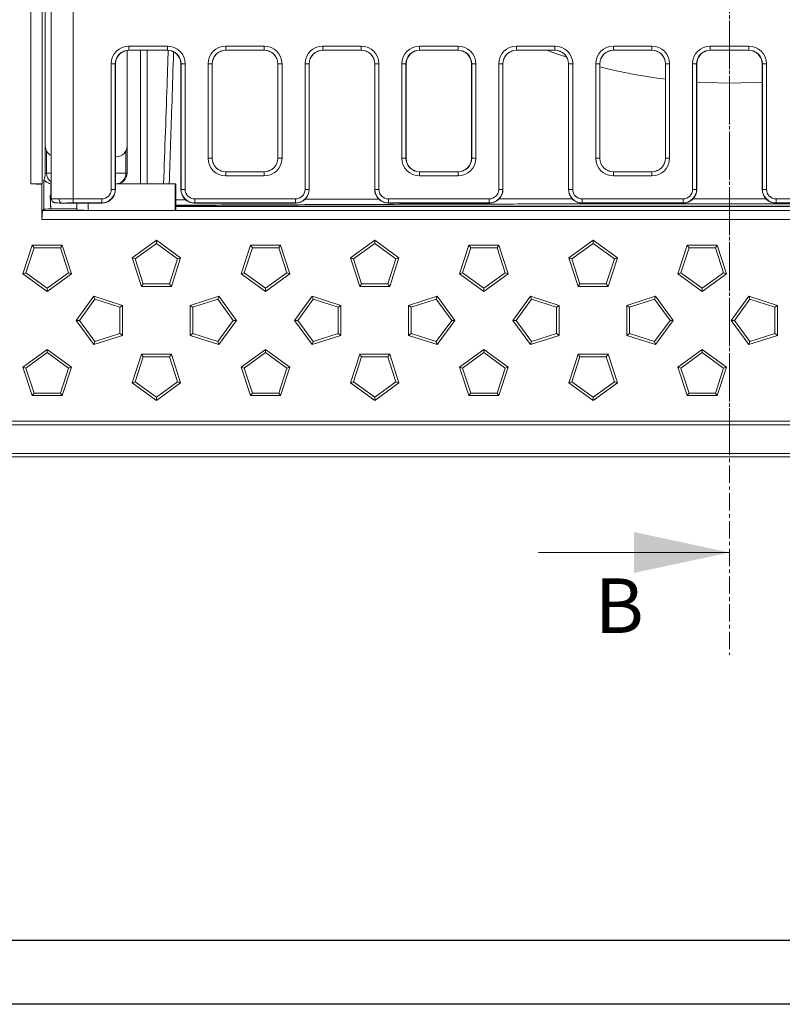
# Model space of a CAD drawing. Units: millimetres. Extents: x 73 to 2279, y 242 to 1722.
# Drawn here: x 604 to 884, y 330 to 691 of the extents above; entities that cross this region are included whole.
import ezdxf

# ---------------------------------------------------------------- set-up
doc = ezdxf.new("R2010")
doc.units = ezdxf.units.MM
doc.linetypes.add('CENTER', pattern=[10.16, 6.35, -1.27, 1.27, -1.27])
doc.linetypes.add('CENTERX2', pattern=[20.32, 12.7, -2.54, 2.54, -2.54])
doc.layers.get('0').update_dxf_attribs({"lineweight": 13})
doc.layers.add('kote', color=152, linetype='Continuous', lineweight=0)
doc.layers.add('okvir', color=7, linetype='Continuous')
doc.styles.add('SLDTEXTSTYLE0', font='TXT', dxfattribs={"width": 0.605})

msp = doc.modelspace()

# ---------------------------------------------------------------- linework, layer by layer
at = {"color": 7, "linetype": 'CENTER'}
msp.add_line((864.2255, 1258.6782), (864.2255, 457.8265), dxfattribs=at)
at = {"color": 7, "linetype": 'CENTERX2'}
msp.add_line((864.2255, 535.3758), (864.2255, 1185.4139), dxfattribs=at)
msp.add_line((864.2255, 535.3758), (864.2255, 1185.4139), dxfattribs=at)
at = {"color": 7, "linetype": 'Continuous'}
for p, q in [((608.2255, 842.736), (608.2255, 630.3949)), ((612.4155, 842.736), (612.4155, 630.3949)), ((613.5348, 634.3949), (613.5348, 802.5048)), ((615.7179, 799.36), (615.7179, 625.0263)), ((613.5355, 796.4046), (613.5355, 644.3851)), ((643.5348, 634.3949), (643.5348, 679.3472)), ((643.5355, 644.3851), (643.5355, 679.3473)), ((644.2238, 679.3949), (658.2272, 679.3949)), ((679.7238, 679.3949), (693.7272, 679.3949)), ((715.2238, 679.3949), (729.2272, 679.3949)), ((750.7238, 679.3949), (764.7272, 679.3949)), ((786.2238, 679.3949), (800.2272, 679.3949)), ((821.7238, 679.3949), (835.7272, 679.3949)), ((871.2272, 679.3949), (857.2238, 679.3949)), ((639.2255, 628.3932), (639.2255, 674.3966)), ((663.2255, 628.3932), (663.2255, 674.3966)), ((674.7255, 674.3966), (674.7255, 639.8932)), ((698.7255, 639.8932), (698.7255, 674.3966)), ((710.2255, 674.3966), (710.2255, 628.3932)), ((734.2255, 628.3932), (734.2255, 674.3966)), ((745.7255, 674.3966), (745.7255, 639.8932)), ((769.7255, 639.8932), (769.7255, 674.3966)), ((781.2255, 674.3966), (781.2255, 628.3932)), ((805.2255, 628.3932), (805.2255, 674.3966)), ((816.7255, 674.3966), (816.7255, 639.8932)), ((840.7255, 639.8932), (840.7255, 674.3966)), ((852.2255, 674.3966), (852.2255, 628.3932)), ((876.2255, 674.3966), (876.2255, 628.3932)), ((639.2255, 640.3949), (639.5453, 640.3949)), ((612.9997, 621.1691), (612.9997, 631.8773)), ((679.7238, 634.8949), (693.7272, 634.8949)), ((750.7238, 634.8949), (764.7272, 634.8949)), ((821.7238, 634.8949), (835.7272, 634.8949)), ((608.2255, 630.3949), (612.2255, 630.2133)), ((608.2255, 630.3949), (612.4155, 630.3949)), ((612.4155, 630.3949), (612.2255, 630.2133)), ((612.2255, 630.2133), (612.2255, 617.3949)), ((661.0596, 630.3949), (639.2255, 630.3949)), ((639.2255, 628.393), (639.2255, 628.3932)), ((661.0596, 620.7156), (661.0596, 630.3949)), ((661.3914, 630.3949), (661.0596, 630.3949)), ((661.3914, 620.9644), (661.3914, 630.3949)), ((615.3679, 626.2345), (615.4988, 621.2328)), ((612.9997, 621.1691), (612.4581, 620.6274)), ((615.4988, 621.2328), (625.0312, 621.2328)), ((619.6123, 623.3949), (634.2272, 623.3949)), ((625.0312, 623.3949), (625.0312, 620.84)), ((629.2255, 620.7302), (629.2255, 623.3949)), ((661.3914, 620.9644), (661.0596, 620.7156)), ((1067.0596, 622.2355), (661.3914, 622.2355)), ((1067.0596, 622.1755), (661.3914, 622.1755)), ((668.2238, 623.3949), (705.2272, 623.3949)), ((739.2238, 623.3949), (776.2272, 623.3949)), ((810.2238, 623.3949), (847.2272, 623.3949)), ((918.2272, 623.3949), (881.2238, 623.3949)), ((612.2255, 617.3949), (612.4581, 620.6274)), ((1116.2255, 617.3949), (612.2255, 617.3949)), ((612.4581, 620.6274), (1115.9929, 620.6274)), ((661.0596, 620.7156), (629.2255, 620.7302)), ((608.7255, 607.965), (605.3263, 597.5033)), ((609.4069, 607.0271), (606.4288, 597.8616)), ((609.4069, 607.0271), (608.7255, 607.965)), ((619.7255, 607.965), (608.7255, 607.965)), ((619.0441, 607.0271), (609.4069, 607.0271)), ((619.0441, 607.0271), (619.7255, 607.965)), ((622.0222, 597.8616), (619.0441, 607.0271)), ((623.1247, 597.5033), (619.7255, 607.965)), ((654.2255, 609.752), (645.3263, 603.2864)), ((654.2255, 608.5928), (646.4288, 602.9282)), ((654.2255, 608.5928), (654.2255, 609.752)), ((663.1247, 603.2864), (654.2255, 609.752)), ((662.0222, 602.9282), (654.2255, 608.5928)), ((688.7255, 607.965), (685.3263, 597.5033)), ((689.4069, 607.0271), (686.4288, 597.8616)), ((689.4069, 607.0271), (688.7255, 607.965)), ((699.7255, 607.965), (688.7255, 607.965)), ((699.0441, 607.0271), (689.4069, 607.0271)), ((699.0441, 607.0271), (699.7255, 607.965)), ((702.0222, 597.8616), (699.0441, 607.0271)), ((703.1247, 597.5033), (699.7255, 607.965)), ((734.2255, 609.752), (725.3263, 603.2864)), ((734.2255, 608.5928), (726.4288, 602.9282)), ((734.2255, 608.5928), (734.2255, 609.752)), ((743.1247, 603.2864), (734.2255, 609.752)), ((742.0222, 602.9282), (734.2255, 608.5928)), ((768.7255, 607.965), (765.3263, 597.5033)), ((769.4069, 607.0271), (766.4288, 597.8616)), ((769.4069, 607.0271), (768.7255, 607.965)), ((779.7255, 607.965), (768.7255, 607.965)), ((779.0441, 607.0271), (769.4069, 607.0271)), ((779.0441, 607.0271), (779.7255, 607.965)), ((782.0222, 597.8616), (779.0441, 607.0271)), ((783.1247, 597.5033), (779.7255, 607.965)), ((814.2255, 609.752), (805.3263, 603.2864)), ((814.2255, 608.5928), (806.4288, 602.9282)), ((814.2255, 608.5928), (814.2255, 609.752)), ((823.1247, 603.2864), (814.2255, 609.752)), ((822.0222, 602.9282), (814.2255, 608.5928)), ((848.7255, 607.965), (845.3263, 597.5033)), ((849.4069, 607.0271), (846.4288, 597.8616)), ((849.4069, 607.0271), (848.7255, 607.965)), ((859.7255, 607.965), (848.7255, 607.965)), ((859.0441, 607.0271), (849.4069, 607.0271)), ((859.0441, 607.0271), (859.7255, 607.965)), ((862.0222, 597.8616), (859.0441, 607.0271)), ((863.1247, 597.5033), (859.7255, 607.965)), ((646.4288, 602.9282), (645.3263, 603.2864)), ((645.3263, 603.2864), (648.7255, 592.8248)), ((646.4288, 602.9282), (649.4069, 593.7626)), ((659.0441, 593.7626), (662.0222, 602.9282)), ((659.7255, 592.8248), (663.1247, 603.2864)), ((662.0222, 602.9282), (663.1247, 603.2864)), ((726.4288, 602.9282), (725.3263, 603.2864)), ((725.3263, 603.2864), (728.7255, 592.8248)), ((726.4288, 602.9282), (729.4069, 593.7626)), ((739.0441, 593.7626), (742.0222, 602.9282)), ((739.7255, 592.8248), (743.1247, 603.2864)), ((742.0222, 602.9282), (743.1247, 603.2864)), ((806.4288, 602.9282), (805.3263, 603.2864)), ((805.3263, 603.2864), (808.7255, 592.8248)), ((806.4288, 602.9282), (809.4069, 593.7626)), ((819.0441, 593.7626), (822.0222, 602.9282)), ((819.7255, 592.8248), (823.1247, 603.2864)), ((822.0222, 602.9282), (823.1247, 603.2864)), ((606.4288, 597.8616), (605.3263, 597.5033)), ((605.3263, 597.5033), (614.2255, 591.0377)), ((606.4288, 597.8616), (614.2255, 592.1969)), ((614.2255, 592.1969), (622.0222, 597.8616)), ((614.2255, 591.0377), (623.1247, 597.5033)), ((622.0222, 597.8616), (623.1247, 597.5033)), ((686.4288, 597.8616), (685.3263, 597.5033)), ((685.3263, 597.5033), (694.2255, 591.0377)), ((686.4288, 597.8616), (694.2255, 592.1969)), ((694.2255, 592.1969), (702.0222, 597.8616)), ((694.2255, 591.0377), (703.1247, 597.5033)), ((702.0222, 597.8616), (703.1247, 597.5033)), ((766.4288, 597.8616), (765.3263, 597.5033)), ((765.3263, 597.5033), (774.2255, 591.0377)), ((766.4288, 597.8616), (774.2255, 592.1969)), ((774.2255, 592.1969), (782.0222, 597.8616)), ((774.2255, 591.0377), (783.1247, 597.5033)), ((782.0222, 597.8616), (783.1247, 597.5033)), ((846.4288, 597.8616), (845.3263, 597.5033)), ((845.3263, 597.5033), (854.2255, 591.0377)), ((846.4288, 597.8616), (854.2255, 592.1969)), ((854.2255, 592.1969), (862.0222, 597.8616)), ((854.2255, 591.0377), (863.1247, 597.5033)), ((862.0222, 597.8616), (863.1247, 597.5033)), ((614.2255, 592.1969), (614.2255, 591.0377)), ((649.4069, 593.7626), (648.7255, 592.8248)), ((648.7255, 592.8248), (659.7255, 592.8248)), ((649.4069, 593.7626), (659.0441, 593.7626)), ((659.0441, 593.7626), (659.7255, 592.8248)), ((694.2255, 592.1969), (694.2255, 591.0377)), ((729.4069, 593.7626), (728.7255, 592.8248)), ((728.7255, 592.8248), (739.7255, 592.8248)), ((729.4069, 593.7626), (739.0441, 593.7626)), ((739.0441, 593.7626), (739.7255, 592.8248)), ((774.2255, 592.1969), (774.2255, 591.0377)), ((809.4069, 593.7626), (808.7255, 592.8248)), ((808.7255, 592.8248), (819.7255, 592.8248)), ((809.4069, 593.7626), (819.0441, 593.7626)), ((819.0441, 593.7626), (819.7255, 592.8248)), ((854.2255, 592.1969), (854.2255, 591.0377)), ((631.334, 589.294), (624.8683, 580.3949)), ((631.6922, 588.1916), (631.334, 589.294)), ((641.7956, 585.8949), (631.334, 589.294)), ((677.117, 589.294), (666.6554, 585.8949)), ((676.7588, 588.1916), (677.117, 589.294)), ((683.5827, 580.3949), (677.117, 589.294)), ((711.334, 589.294), (704.8683, 580.3949)), ((711.6922, 588.1916), (711.334, 589.294)), ((721.7956, 585.8949), (711.334, 589.294)), ((757.117, 589.294), (746.6554, 585.8949)), ((756.7588, 588.1916), (757.117, 589.294)), ((763.5827, 580.3949), (757.117, 589.294)), ((791.334, 589.294), (784.8683, 580.3949)), ((791.6922, 588.1916), (791.334, 589.294)), ((801.7956, 585.8949), (791.334, 589.294)), ((837.117, 589.294), (826.6554, 585.8949)), ((836.7588, 588.1916), (837.117, 589.294)), ((843.5827, 580.3949), (837.117, 589.294)), ((871.334, 589.294), (864.8683, 580.3949)), ((871.6922, 588.1916), (871.334, 589.294)), ((881.7956, 585.8949), (871.334, 589.294)), ((631.6922, 588.1916), (626.0275, 580.3949)), ((640.8578, 585.2135), (631.6922, 588.1916)), ((640.8578, 585.2135), (641.7956, 585.8949)), ((640.8578, 575.5762), (640.8578, 585.2135)), ((641.7956, 574.8949), (641.7956, 585.8949)), ((667.5932, 585.2135), (666.6554, 585.8949)), ((666.6554, 585.8949), (666.6554, 574.8949)), ((676.7588, 588.1916), (667.5932, 585.2135)), ((667.5932, 585.2135), (667.5932, 575.5762)), ((682.4234, 580.3949), (676.7588, 588.1916)), ((711.6922, 588.1916), (706.0275, 580.3949)), ((720.8578, 585.2135), (711.6922, 588.1916)), ((720.8578, 585.2135), (721.7956, 585.8949)), ((720.8578, 575.5762), (720.8578, 585.2135)), ((721.7956, 574.8949), (721.7956, 585.8949)), ((747.5932, 585.2135), (746.6554, 585.8949)), ((746.6554, 585.8949), (746.6554, 574.8949)), ((756.7588, 588.1916), (747.5932, 585.2135)), ((747.5932, 585.2135), (747.5932, 575.5762)), ((762.4234, 580.3949), (756.7588, 588.1916)), ((791.6922, 588.1916), (786.0275, 580.3949)), ((800.8578, 585.2135), (791.6922, 588.1916)), ((800.8578, 585.2135), (801.7956, 585.8949)), ((800.8578, 575.5762), (800.8578, 585.2135)), ((801.7956, 574.8949), (801.7956, 585.8949)), ((827.5932, 585.2135), (826.6554, 585.8949)), ((826.6554, 585.8949), (826.6554, 574.8949)), ((836.7588, 588.1916), (827.5932, 585.2135)), ((827.5932, 585.2135), (827.5932, 575.5762)), ((842.4234, 580.3949), (836.7588, 588.1916)), ((871.6922, 588.1916), (866.0276, 580.3949)), ((880.8578, 585.2135), (871.6922, 588.1916)), ((880.8578, 585.2135), (881.7956, 585.8949)), ((880.8578, 575.5762), (880.8578, 585.2135)), ((881.7956, 574.8949), (881.7956, 585.8949)), ((626.0275, 580.3949), (624.8683, 580.3949)), ((624.8683, 580.3949), (631.334, 571.4957)), ((626.0275, 580.3949), (631.6922, 572.5982)), ((676.7588, 572.5982), (682.4234, 580.3949)), ((677.117, 571.4957), (683.5827, 580.3949)), ((682.4234, 580.3949), (683.5827, 580.3949)), ((706.0275, 580.3949), (704.8683, 580.3949)), ((704.8683, 580.3949), (711.334, 571.4957)), ((706.0275, 580.3949), (711.6922, 572.5982)), ((756.7588, 572.5982), (762.4234, 580.3949)), ((757.117, 571.4957), (763.5827, 580.3949)), ((762.4234, 580.3949), (763.5827, 580.3949)), ((786.0275, 580.3949), (784.8683, 580.3949)), ((784.8683, 580.3949), (791.334, 571.4957)), ((786.0275, 580.3949), (791.6922, 572.5982)), ((836.7588, 572.5982), (842.4234, 580.3949)), ((837.117, 571.4957), (843.5827, 580.3949)), ((842.4234, 580.3949), (843.5827, 580.3949)), ((866.0276, 580.3949), (864.8683, 580.3949)), ((864.8683, 580.3949), (871.334, 571.4957)), ((866.0276, 580.3949), (871.6922, 572.5982)), ((631.334, 571.4957), (641.7956, 574.8949)), ((631.6922, 572.5982), (640.8578, 575.5762)), ((640.8578, 575.5762), (641.7956, 574.8949)), ((667.5932, 575.5762), (666.6554, 574.8949)), ((666.6554, 574.8949), (677.117, 571.4957)), ((667.5932, 575.5762), (676.7588, 572.5982)), ((711.334, 571.4957), (721.7956, 574.8949)), ((711.6922, 572.5982), (720.8578, 575.5762)), ((720.8578, 575.5762), (721.7956, 574.8949)), ((747.5932, 575.5762), (746.6554, 574.8949)), ((746.6554, 574.8949), (757.117, 571.4957)), ((747.5932, 575.5762), (756.7588, 572.5982)), ((791.334, 571.4957), (801.7956, 574.8949)), ((791.6922, 572.5982), (800.8578, 575.5762)), ((800.8578, 575.5762), (801.7956, 574.8949)), ((827.5932, 575.5762), (826.6554, 574.8949)), ((826.6554, 574.8949), (837.117, 571.4957)), ((827.5932, 575.5762), (836.7588, 572.5982)), ((871.334, 571.4957), (881.7956, 574.8949)), ((871.6922, 572.5982), (880.8578, 575.5762)), ((880.8578, 575.5762), (881.7956, 574.8949)), ((631.6922, 572.5982), (631.334, 571.4957)), ((676.7588, 572.5982), (677.117, 571.4957)), ((711.6922, 572.5982), (711.334, 571.4957)), ((756.7588, 572.5982), (757.117, 571.4957)), ((791.6922, 572.5982), (791.334, 571.4957)), ((836.7588, 572.5982), (837.117, 571.4957)), ((871.6922, 572.5982), (871.334, 571.4957)), ((614.2255, 569.752), (605.3263, 563.2864)), ((614.2255, 568.5928), (606.4288, 562.9282)), ((614.2255, 568.5928), (614.2255, 569.752)), ((623.1247, 563.2864), (614.2255, 569.752)), ((622.0222, 562.9282), (614.2255, 568.5928)), ((648.7255, 567.965), (645.3263, 557.5033)), ((649.4069, 567.0271), (646.4288, 557.8616)), ((649.4069, 567.0271), (648.7255, 567.965)), ((659.7255, 567.965), (648.7255, 567.965)), ((659.0441, 567.0271), (649.4069, 567.0271)), ((659.0441, 567.0271), (659.7255, 567.965)), ((662.0222, 557.8616), (659.0441, 567.0271)), ((663.1247, 557.5033), (659.7255, 567.965)), ((694.2255, 569.752), (685.3263, 563.2864)), ((694.2255, 568.5928), (686.4288, 562.9282)), ((694.2255, 568.5928), (694.2255, 569.752)), ((703.1247, 563.2864), (694.2255, 569.752)), ((702.0222, 562.9282), (694.2255, 568.5928)), ((728.7255, 567.965), (725.3263, 557.5033)), ((729.4069, 567.0271), (726.4288, 557.8616)), ((729.4069, 567.0271), (728.7255, 567.965)), ((739.7255, 567.965), (728.7255, 567.965)), ((739.0441, 567.0271), (729.4069, 567.0271)), ((739.0441, 567.0271), (739.7255, 567.965)), ((742.0222, 557.8616), (739.0441, 567.0271)), ((743.1247, 557.5033), (739.7255, 567.965)), ((774.2255, 569.752), (765.3263, 563.2864)), ((774.2255, 568.5928), (766.4288, 562.9282)), ((774.2255, 568.5928), (774.2255, 569.752)), ((783.1247, 563.2864), (774.2255, 569.752)), ((782.0222, 562.9282), (774.2255, 568.5928)), ((808.7255, 567.965), (805.3263, 557.5033)), ((809.4069, 567.0271), (806.4288, 557.8616)), ((809.4069, 567.0271), (808.7255, 567.965)), ((819.7255, 567.965), (808.7255, 567.965)), ((819.0441, 567.0271), (809.4069, 567.0271)), ((819.0441, 567.0271), (819.7255, 567.965)), ((822.0222, 557.8616), (819.0441, 567.0271)), ((823.1247, 557.5033), (819.7255, 567.965)), ((854.2255, 569.752), (845.3263, 563.2864)), ((854.2255, 568.5928), (846.4288, 562.9282)), ((854.2255, 568.5928), (854.2255, 569.752)), ((863.1247, 563.2864), (854.2255, 569.752)), ((862.0222, 562.9282), (854.2255, 568.5928)), ((606.4288, 562.9282), (605.3263, 563.2864)), ((605.3263, 563.2864), (608.7255, 552.8248)), ((619.7255, 552.8248), (623.1247, 563.2864)), ((622.0222, 562.9282), (623.1247, 563.2864)), ((686.4288, 562.9282), (685.3263, 563.2864)), ((685.3263, 563.2864), (688.7255, 552.8248)), ((699.7255, 552.8248), (703.1247, 563.2864)), ((702.0222, 562.9282), (703.1247, 563.2864)), ((766.4288, 562.9282), (765.3263, 563.2864)), ((765.3263, 563.2864), (768.7255, 552.8248)), ((779.7255, 552.8248), (783.1247, 563.2864)), ((782.0222, 562.9282), (783.1247, 563.2864)), ((846.4288, 562.9282), (845.3263, 563.2864)), ((845.3263, 563.2864), (848.7255, 552.8248)), ((859.7255, 552.8248), (863.1247, 563.2864)), ((862.0222, 562.9282), (863.1247, 563.2864)), ((606.4288, 562.9282), (609.4069, 553.7626)), ((619.0441, 553.7626), (622.0222, 562.9282)), ((686.4288, 562.9282), (689.4069, 553.7626)), ((699.0441, 553.7626), (702.0222, 562.9282)), ((766.4288, 562.9282), (769.4069, 553.7626)), ((779.0441, 553.7626), (782.0222, 562.9282)), ((846.4288, 562.9282), (849.4069, 553.7626)), ((859.0441, 553.7626), (862.0222, 562.9282)), ((646.4288, 557.8616), (645.3263, 557.5033)), ((645.3263, 557.5033), (654.2255, 551.0377)), ((646.4288, 557.8616), (654.2255, 552.1969)), ((654.2255, 552.1969), (662.0222, 557.8616)), ((654.2255, 551.0377), (663.1247, 557.5033)), ((662.0222, 557.8616), (663.1247, 557.5033)), ((726.4288, 557.8616), (725.3263, 557.5033)), ((725.3263, 557.5033), (734.2255, 551.0377)), ((726.4288, 557.8616), (734.2255, 552.1969)), ((734.2255, 552.1969), (742.0222, 557.8616)), ((734.2255, 551.0377), (743.1247, 557.5033)), ((742.0222, 557.8616), (743.1247, 557.5033)), ((806.4288, 557.8616), (805.3263, 557.5033)), ((805.3263, 557.5033), (814.2255, 551.0377)), ((806.4288, 557.8616), (814.2255, 552.1969)), ((814.2255, 552.1969), (822.0222, 557.8616)), ((814.2255, 551.0377), (823.1247, 557.5033)), ((822.0222, 557.8616), (823.1247, 557.5033)), ((609.4069, 553.7626), (608.7255, 552.8248)), ((608.7255, 552.8248), (619.7255, 552.8248)), ((609.4069, 553.7626), (619.0441, 553.7626)), ((619.0441, 553.7626), (619.7255, 552.8248)), ((689.4069, 553.7626), (688.7255, 552.8248)), ((688.7255, 552.8248), (699.7255, 552.8248)), ((689.4069, 553.7626), (699.0441, 553.7626)), ((699.0441, 553.7626), (699.7255, 552.8248)), ((769.4069, 553.7626), (768.7255, 552.8248)), ((768.7255, 552.8248), (779.7255, 552.8248)), ((769.4069, 553.7626), (779.0441, 553.7626)), ((779.0441, 553.7626), (779.7255, 552.8248)), ((849.4069, 553.7626), (848.7255, 552.8248)), ((848.7255, 552.8248), (859.7255, 552.8248)), ((849.4069, 553.7626), (859.0441, 553.7626)), ((859.0441, 553.7626), (859.7255, 552.8248)), ((654.2255, 552.1969), (654.2255, 551.0377)), ((734.2255, 552.1969), (734.2255, 551.0377)), ((814.2255, 552.1969), (814.2255, 551.0377)), ((523.3485, 542.121), (1205.1025, 542.121)), ((524.6224, 543.3949), (1203.8286, 543.3949)), ((508.3876, 531.5759), (1220.0634, 531.5759)), ((507.2065, 530.3948), (1221.2445, 530.3948)), ((794.2255, 495.3079), (864.2255, 495.3079))]:
    msp.add_line(p, q, dxfattribs=at)
at = {"color": 8, "linetype": 'Continuous'}
for p, q in [((623.7179, 624.9347), (623.7179, 803.6936)), ((644.1835, 679.4352), (644.1835, 680.9347)), ((644.1835, 680.9347), (658.2675, 680.9347)), ((658.2675, 679.4352), (644.1835, 679.4352)), ((644.1835, 679.4352), (644.2238, 679.3949)), ((648.437, 630.3949), (648.437, 679.3949)), ((650.8991, 679.3949), (650.8991, 630.3949)), ((658.2272, 679.3949), (658.2675, 679.4352)), ((658.2675, 679.4352), (658.2675, 680.9347)), ((679.6835, 679.4352), (679.6835, 680.9347)), ((679.6835, 680.9347), (693.7675, 680.9347)), ((693.7675, 679.4352), (679.6835, 679.4352)), ((679.6835, 679.4352), (679.7238, 679.3949)), ((693.7272, 679.3949), (693.7675, 679.4352)), ((693.7675, 679.4352), (693.7675, 680.9347)), ((715.1835, 679.4352), (715.1835, 680.9347)), ((715.1835, 680.9347), (729.2675, 680.9347)), ((729.2675, 679.4352), (715.1835, 679.4352)), ((715.1835, 679.4352), (715.2238, 679.3949)), ((729.2272, 679.3949), (729.2675, 679.4352)), ((729.2675, 679.4352), (729.2675, 680.9347)), ((750.6835, 679.4352), (750.6835, 680.9347)), ((750.6835, 680.9347), (764.7675, 680.9347)), ((764.7675, 679.4352), (750.6835, 679.4352)), ((750.6835, 679.4352), (750.7238, 679.3949)), ((764.7272, 679.3949), (764.7675, 679.4352)), ((764.7675, 679.4352), (764.7675, 680.9347)), ((786.1835, 679.4352), (786.1835, 680.9347)), ((786.1835, 680.9347), (800.2675, 680.9347)), ((800.2675, 679.4352), (786.1835, 679.4352)), ((786.1835, 679.4352), (786.2238, 679.3949)), ((800.2272, 679.3949), (800.2675, 679.4352)), ((800.2675, 679.4352), (800.2675, 680.9347)), ((821.6835, 679.4352), (821.6835, 680.9347)), ((821.6835, 680.9347), (835.7675, 680.9347)), ((835.7675, 679.4352), (821.6835, 679.4352)), ((821.6835, 679.4352), (821.7238, 679.3949)), ((835.7272, 679.3949), (835.7675, 679.4352)), ((835.7675, 679.4352), (835.7675, 680.9347)), ((871.2675, 680.9347), (857.1835, 680.9347)), ((857.1835, 679.4352), (857.1835, 680.9347)), ((857.1835, 679.4352), (871.2675, 679.4352)), ((857.1835, 679.4352), (857.2238, 679.3949)), ((871.2675, 679.4352), (871.2272, 679.3949)), ((871.2675, 679.4352), (871.2675, 680.9347)), ((639.1852, 674.4369), (637.6857, 674.4369)), ((637.6857, 628.4335), (637.6857, 674.4369)), ((639.1852, 674.4369), (639.1852, 628.4335)), ((639.2255, 674.3966), (639.1852, 674.4369)), ((663.2658, 674.4369), (663.2255, 674.3966)), ((663.2658, 628.4335), (663.2658, 674.4369)), ((663.2658, 674.4369), (664.7653, 674.4369)), ((664.7653, 674.4369), (664.7653, 628.4335)), ((674.6852, 674.4369), (673.1857, 674.4369)), ((673.1857, 639.8528), (673.1857, 674.4369)), ((674.6852, 674.4369), (674.6852, 639.8528)), ((674.7255, 674.3966), (674.6852, 674.4369)), ((698.7658, 674.4369), (698.7255, 674.3966)), ((700.2653, 674.4369), (698.7658, 674.4369)), ((698.7658, 639.8528), (698.7658, 674.4369)), ((700.2653, 674.4369), (700.2653, 639.8528)), ((710.1852, 674.4369), (708.6857, 674.4369)), ((708.6857, 628.4335), (708.6857, 674.4369)), ((710.1852, 674.4369), (710.1852, 628.4335)), ((710.2255, 674.3966), (710.1852, 674.4369)), ((734.2658, 674.4369), (734.2255, 674.3966)), ((734.2658, 628.4335), (734.2658, 674.4369)), ((734.2658, 674.4369), (735.7653, 674.4369)), ((735.7653, 674.4369), (735.7653, 628.4335)), ((745.6852, 674.4369), (744.1857, 674.4369)), ((744.1857, 639.8528), (744.1857, 674.4369)), ((745.6852, 674.4369), (745.6852, 639.8528)), ((745.7255, 674.3966), (745.6852, 674.4369)), ((769.7658, 674.4369), (769.7255, 674.3966)), ((771.2653, 674.4369), (769.7658, 674.4369)), ((769.7658, 639.8528), (769.7658, 674.4369)), ((771.2653, 674.4369), (771.2653, 639.8528)), ((781.1852, 674.4369), (779.6857, 674.4369)), ((779.6857, 628.4335), (779.6857, 674.4369)), ((781.1852, 674.4369), (781.1852, 628.4335)), ((781.2255, 674.3966), (781.1852, 674.4369)), ((805.2658, 674.4369), (805.2255, 674.3966)), ((805.2658, 628.4335), (805.2658, 674.4369)), ((805.2658, 674.4369), (806.7653, 674.4369)), ((806.7653, 674.4369), (806.7653, 628.4335)), ((816.6852, 674.4369), (815.1857, 674.4369)), ((815.1857, 639.8528), (815.1857, 674.4369)), ((816.6852, 674.4369), (816.6852, 639.8528)), ((816.7255, 674.3966), (816.6852, 674.4369)), ((840.7658, 674.4369), (840.7255, 674.3966)), ((842.2653, 674.4369), (840.7658, 674.4369)), ((840.7658, 639.8528), (840.7658, 674.4369)), ((842.2653, 674.4369), (842.2653, 639.8528)), ((850.6857, 628.4335), (850.6857, 674.4369)), ((852.1852, 674.4369), (850.6857, 674.4369)), ((852.1852, 674.4369), (852.1852, 628.4335)), ((852.2255, 674.3966), (852.1852, 674.4369)), ((876.2255, 674.3966), (876.2658, 674.4369)), ((876.2658, 674.4369), (877.7653, 674.4369)), ((876.2658, 674.4369), (876.2658, 628.4335)), ((877.7653, 628.4335), (877.7653, 674.4369)), ((613.9739, 634.3949), (613.9739, 642.5643)), ((643.0957, 642.5615), (643.0957, 634.3949)), ((674.6852, 639.8528), (673.1857, 639.8528)), ((674.6852, 639.8528), (674.7255, 639.8932)), ((698.7255, 639.8932), (698.7658, 639.8528)), ((700.2653, 639.8528), (698.7658, 639.8528)), ((745.6852, 639.8528), (744.1857, 639.8528)), ((745.6852, 639.8528), (745.7255, 639.8932)), ((769.7255, 639.8932), (769.7658, 639.8528)), ((771.2653, 639.8528), (769.7658, 639.8528)), ((816.6852, 639.8528), (815.1857, 639.8528)), ((816.6852, 639.8528), (816.7255, 639.8932)), ((840.7255, 639.8932), (840.7658, 639.8528)), ((842.2653, 639.8528), (840.7658, 639.8528)), ((613.5348, 634.3949), (613.9739, 634.3949)), ((613.9739, 634.3949), (615.7179, 634.3949)), ((639.2255, 634.3949), (643.0957, 634.3949)), ((643.0957, 634.3949), (643.5348, 634.3949)), ((679.7238, 634.8949), (679.6835, 634.8546)), ((679.6835, 633.3551), (679.6835, 634.8546)), ((679.6835, 634.8546), (693.7675, 634.8546)), ((693.7675, 633.3551), (679.6835, 633.3551)), ((693.7675, 634.8546), (693.7272, 634.8949)), ((693.7675, 633.3551), (693.7675, 634.8546)), ((750.7238, 634.8949), (750.6835, 634.8546)), ((750.6835, 633.3551), (750.6835, 634.8546)), ((750.6835, 634.8546), (764.7675, 634.8546)), ((764.7675, 633.3551), (750.6835, 633.3551)), ((764.7675, 634.8546), (764.7272, 634.8949)), ((764.7675, 633.3551), (764.7675, 634.8546)), ((821.7238, 634.8949), (821.6835, 634.8546)), ((821.6835, 633.3551), (821.6835, 634.8546)), ((821.6835, 634.8546), (835.7675, 634.8546)), ((835.7675, 633.3551), (821.6835, 633.3551)), ((835.7675, 634.8546), (835.7272, 634.8949)), ((835.7675, 633.3551), (835.7675, 634.8546)), ((615.4988, 630.4727), (615.4988, 626.2345)), ((639.1852, 628.4335), (637.6857, 628.4335)), ((639.1852, 628.4335), (639.2255, 628.3932)), ((663.2255, 628.3932), (663.2658, 628.4335)), ((663.2658, 628.4335), (664.7653, 628.4335)), ((710.1852, 628.4335), (708.6857, 628.4335)), ((710.1852, 628.4335), (710.2255, 628.3932)), ((734.2255, 628.3932), (734.2658, 628.4335)), ((734.2658, 628.4335), (735.7653, 628.4335)), ((781.1852, 628.4335), (779.6857, 628.4335)), ((781.1852, 628.4335), (781.2255, 628.3932)), ((805.2255, 628.3932), (805.2658, 628.4335)), ((805.2658, 628.4335), (806.7653, 628.4335)), ((852.1852, 628.4335), (850.6857, 628.4335)), ((852.1852, 628.4335), (852.2255, 628.3932)), ((876.2658, 628.4335), (876.2255, 628.3932)), ((876.2658, 628.4335), (877.7653, 628.4335)), ((623.7179, 623.4352), (623.7179, 624.9347)), ((623.7179, 624.9347), (634.1869, 624.9347)), ((634.1869, 623.4352), (634.1869, 624.9347)), ((661.3914, 624.6269), (665.1489, 624.6398)), ((668.2641, 623.4352), (668.2641, 624.9347)), ((668.2641, 624.9347), (705.1869, 624.9347)), ((705.1869, 623.4352), (705.1869, 624.9347)), ((739.2641, 623.4352), (739.2641, 624.9347)), ((739.2641, 624.9347), (776.1869, 624.9347)), ((776.1869, 623.4352), (776.1869, 624.9347)), ((810.2641, 623.4352), (810.2641, 624.9347)), ((810.2641, 624.9347), (847.1869, 624.9347)), ((847.1869, 623.4352), (847.1869, 624.9347)), ((918.1869, 624.9347), (881.2641, 624.9347)), ((881.2641, 623.4352), (881.2641, 624.9347)), ((634.1869, 623.4352), (623.7179, 623.4352)), ((634.2272, 623.3949), (634.1869, 623.4352)), ((668.2641, 623.4352), (668.2238, 623.3949)), ((705.1869, 623.4352), (668.2641, 623.4352)), ((705.2272, 623.3949), (705.1869, 623.4352)), ((739.2641, 623.4352), (739.2238, 623.3949)), ((776.1869, 623.4352), (739.2641, 623.4352)), ((776.2272, 623.3949), (776.1869, 623.4352)), ((810.2641, 623.4352), (810.2238, 623.3949)), ((847.1869, 623.4352), (810.2641, 623.4352)), ((847.2272, 623.3949), (847.1869, 623.4352)), ((881.2238, 623.3949), (881.2641, 623.4352)), ((881.2641, 623.4352), (918.1869, 623.4352))]:
    msp.add_line(p, q, dxfattribs=at)
at = {"color": 7, "linetype": 'Continuous', "flags": 128}
for points in [[(797.233, 679.3949), (799.5092, 678.5686), (804.5877, 676.8401)], [(852.2255, 667.7683), (855.9787, 667.5711), (864.2255, 667.3949)], [(864.2255, 667.3949), (872.4723, 667.5711), (876.2255, 667.7683)]]:
    msp.add_lwpolyline(points, dxfattribs=at)
at = {"color": 7, "linetype": 'Continuous'}
msp.add_arc((864.2255, 860.3949), 193, 255.752323, 263.006216, dxfattribs=at)
at = {"color": 8, "linetype": 'Continuous'}
for centre, radius, start, end in [((617.9766, 634.3934), 4.0027, 179.978679, 235.646743), ((639.1003, 634.3901), 3.9954, 271.795144, 0.068399)]:
    msp.add_arc(centre, radius, start, end, dxfattribs=at)
for centre, major_axis, ratio, start_param, end_param in [((644.1879, 674.4324), (4.5993, -4.5993), 0.999315, 2.35653711, 3.9266482), ((644.1879, 674.4324), (3.5394, -3.5394), 0.99890459, 2.35653711, 3.9266482), ((658.2631, 674.4324), (4.5993, 4.5993), 0.999315, 5.49812976, 7.06824085), ((658.2631, 674.4324), (3.5394, 3.5394), 0.99890459, 5.49812976, 7.06824085), ((679.6879, 674.4324), (4.5993, -4.5993), 0.999315, 2.35653711, 3.9266482), ((679.6879, 674.4324), (3.5394, -3.5394), 0.99890459, 2.35653711, 3.9266482), ((693.7631, 674.4324), (4.5993, 4.5993), 0.999315, 5.49812976, 7.06824085), ((693.7631, 674.4324), (3.5394, 3.5394), 0.99890459, 5.49812976, 7.06824085), ((715.1879, 674.4324), (4.5993, -4.5993), 0.999315, 2.35653711, 3.9266482), ((715.1879, 674.4324), (3.5394, -3.5394), 0.99890459, 2.35653711, 3.9266482), ((729.2631, 674.4324), (4.5993, 4.5993), 0.999315, 5.49812976, 7.06824085), ((729.2631, 674.4324), (3.5394, 3.5394), 0.99890459, 5.49812976, 7.06824085), ((750.6879, 674.4324), (4.5993, -4.5993), 0.999315, 2.35653711, 3.9266482), ((750.6879, 674.4324), (3.5394, -3.5394), 0.99890459, 2.35653711, 3.9266482), ((764.7631, 674.4324), (4.5993, 4.5993), 0.999315, 5.49812976, 7.06824085), ((764.7631, 674.4324), (3.5394, 3.5394), 0.99890459, 5.49812976, 7.06824085), ((786.1879, 674.4324), (4.5993, -4.5993), 0.999315, 2.35653711, 3.9266482), ((786.1879, 674.4324), (3.5394, -3.5394), 0.99890459, 2.35653711, 3.9266482), ((800.2631, 674.4324), (4.5993, 4.5993), 0.999315, 5.49812976, 7.06824085), ((800.2631, 674.4324), (3.5394, 3.5394), 0.99890459, 5.49812976, 7.06824085), ((821.6879, 674.4324), (4.5993, -4.5993), 0.999315, 2.35653711, 3.9266482), ((821.6879, 674.4324), (3.5394, -3.5394), 0.99890459, 2.35653711, 3.9266482), ((835.7631, 674.4324), (4.5993, 4.5993), 0.999315, 5.49812976, 7.06824085), ((835.7631, 674.4324), (3.5394, 3.5394), 0.99890459, 5.49812976, 7.06824085), ((857.1879, 674.4324), (4.5993, -4.5993), 0.999315, 2.35653711, 3.9266482), ((857.1879, 674.4324), (3.5394, -3.5394), 0.99890459, 2.35653711, 3.9266482), ((871.2631, 674.4324), (-4.5993, -4.5993), 0.999315, 2.35653711, 3.9266482), ((871.2631, 674.4324), (3.5394, 3.5394), 0.99890459, 5.49812976, 7.06824085), ((679.6879, 639.8573), (-4.5993, -4.5993), 0.999315, 5.49812976, 7.06824085), ((679.6879, 639.8573), (3.5394, 3.5394), 0.99890459, 2.35653711, 3.9266482), ((693.7631, 639.8573), (4.5993, -4.5993), 0.999315, 5.49812976, 7.06824085), ((693.7631, 639.8573), (3.5394, -3.5394), 0.99890459, 5.49812976, 7.06824085), ((750.6879, 639.8573), (-4.5993, -4.5993), 0.999315, 5.49812976, 7.06824085), ((750.6879, 639.8573), (3.5394, 3.5394), 0.99890459, 2.35653711, 3.9266482), ((764.7631, 639.8573), (4.5993, -4.5993), 0.999315, 5.49812976, 7.06824085), ((764.7631, 639.8573), (3.5394, -3.5394), 0.99890459, 5.49812976, 7.06824085), ((821.6879, 639.8573), (-4.5993, -4.5993), 0.999315, 5.49812976, 7.06824085), ((821.6879, 639.8573), (3.5394, 3.5394), 0.99890459, 2.35653711, 3.9266482), ((835.7631, 639.8573), (4.5993, -4.5993), 0.999315, 5.49812976, 7.06824085), ((835.7631, 639.8573), (-3.5394, 3.5394), 0.99890459, 2.35653711, 3.9266482), ((634.1845, 628.4359), (3.5365, -3.5365), 0.99972575, 5.49812976, 7.06824085), ((634.1845, 628.4359), (2.4766, -2.4766), 0.999315, 5.49812976, 7.06824085), ((668.2665, 628.4359), (3.5365, 3.5365), 0.99972575, 2.35653711, 3.9266482), ((668.2665, 628.4359), (-2.4766, -2.4766), 0.999315, 5.49812976, 7.06824085), ((705.1845, 628.4359), (3.5365, -3.5365), 0.99972575, 5.49812976, 7.06824085), ((705.1845, 628.4359), (2.4766, -2.4766), 0.999315, 5.49812976, 7.06824085), ((739.2665, 628.4359), (3.5365, 3.5365), 0.99972575, 2.35653711, 3.9266482), ((739.2665, 628.4359), (-2.4766, -2.4766), 0.999315, 5.49812976, 7.06824085), ((776.1845, 628.4359), (-3.5365, 3.5365), 0.99972575, 2.35653711, 3.9266482), ((776.1845, 628.4359), (2.4766, -2.4766), 0.999315, 5.49812976, 7.06824085), ((810.2665, 628.4359), (3.5365, 3.5365), 0.99972575, 2.35653711, 3.9266482), ((810.2665, 628.4359), (-2.4766, -2.4766), 0.999315, 5.49812976, 7.06824085), ((847.1845, 628.4359), (2.4766, -2.4766), 0.999315, 5.49812976, 7.06824085), ((847.1845, 628.4359), (3.5365, -3.5365), 0.99972575, 5.49812976, 7.06824085), ((881.2665, 628.4359), (3.5365, 3.5365), 0.99972575, 2.35653711, 3.9266482), ((881.2665, 628.4359), (-2.4766, -2.4766), 0.999315, 5.49812976, 7.06824085), ((623.7179, 625.0263), (8, 0), 0.02127606, 3.14159265, 4.01922907), ((623.7179, 624.7644), (8, 0), 0.02127606, 1.57079633, 2.26395623), ((623.7179, 623.265), (6.5, 0), 0.02618592, 1.57079633, 2.26780724)]:
    msp.add_ellipse(centre, major_axis=major_axis, ratio=ratio, start_param=start_param, end_param=end_param, dxfattribs=at)
at = {"color": 7, "linetype": 'Continuous'}
for centre, major_axis, ratio, start_param, end_param in [((644.2272, 674.3931), (3.538, -3.538), 0.999315, 2.35653711, 3.9266482), ((658.2238, 674.3931), (3.538, 3.538), 0.999315, 5.49812976, 7.06824085), ((679.7272, 674.3931), (3.538, -3.538), 0.999315, 2.35653711, 3.9266482), ((693.7238, 674.3931), (3.538, 3.538), 0.999315, 5.49812976, 7.06824085), ((715.2272, 674.3931), (3.538, -3.538), 0.999315, 2.35653711, 3.9266482), ((729.2238, 674.3931), (3.538, 3.538), 0.999315, 5.49812976, 7.06824085), ((750.7272, 674.3931), (3.538, -3.538), 0.999315, 2.35653711, 3.9266482), ((764.7238, 674.3931), (3.538, 3.538), 0.999315, 5.49812976, 7.06824085), ((786.2272, 674.3931), (3.538, -3.538), 0.999315, 2.35653711, 3.9266482), ((800.2238, 674.3931), (3.538, 3.538), 0.999315, 5.49812976, 7.06824085), ((821.7272, 674.3931), (3.538, -3.538), 0.999315, 2.35653711, 3.9266482), ((835.7238, 674.3931), (3.538, 3.538), 0.999315, 5.49812976, 7.06824085), ((857.2272, 674.3931), (3.538, -3.538), 0.999315, 2.35653711, 3.9266482), ((871.2238, 674.3931), (-3.538, -3.538), 0.999315, 2.35653711, 3.9266482), ((617.5453, 644.4046), (-2.8422, -2.8422), 0.99514582, 5.50022014, 6.59781355), ((639.5258, 644.4046), (2.8422, -2.8422), 0.99514582, 5.50022014, 7.06615048), ((679.7272, 639.8966), (-3.538, -3.538), 0.999315, 5.49812976, 7.06824085), ((693.7238, 639.8966), (3.538, -3.538), 0.999315, 5.49812976, 7.06824085), ((750.7272, 639.8966), (-3.538, -3.538), 0.999315, 5.49812976, 7.06824085), ((764.7238, 639.8966), (3.538, -3.538), 0.999315, 5.49812976, 7.06824085), ((821.7272, 639.8966), (-3.538, -3.538), 0.999315, 5.49812976, 7.06824085), ((835.7238, 639.8966), (3.538, -3.538), 0.999315, 5.49812976, 7.06824085), ((611.1343, 634.3949), (0, 4), 0.60012187, 4.0316183, 4.71238898), ((639.525, 634.3949), (-4.0098, 0), 0.99756405, 1.57079633, 3.14159265), ((616.2859, 634.3949), (-4.0098, 0), 0.99756405, 1.37323309, 1.42866535), ((668.2272, 628.3966), (-3.538, -3.538), 0.999315, 5.49812976, 7.06824085), ((705.2238, 628.3966), (3.538, -3.538), 0.999315, 5.49812976, 7.06824085), ((739.2272, 628.3966), (-3.538, -3.538), 0.999315, 5.49812976, 7.06824085), ((776.2238, 628.3966), (3.538, -3.538), 0.999315, 5.49812976, 7.06824085), ((810.2272, 628.3966), (-3.538, -3.538), 0.999315, 5.49812976, 7.06824085), ((847.2238, 628.3966), (3.538, -3.538), 0.999315, 5.49812976, 7.06824085), ((881.2272, 628.3966), (-3.538, -3.538), 0.999315, 5.49812976, 7.06824085), ((615.4988, 626.1691), (2.5, 0), 0.02618592, 1.57079633, 1.62319214), ((615.4988, 621.1673), (-2.5, 95.5039), 0.00001793, 4.71307398, 4.76546979), ((615.4988, 621.1673), (2.5, 0), 0.02618592, 1.57079633, 3.11541271), ((629.2255, 620.84), (4.1943, 0), 0.02618592, 3.14159265, 4.71238898)]:
    msp.add_ellipse(centre, major_axis=major_axis, ratio=ratio, start_param=start_param, end_param=end_param, dxfattribs=at)
at = {"color": 8, "linetype": 'Continuous'}
for points, knots in [([(656.858, 630.3949), (657.3265, 643.2464), (657.9189, 659.4939), (658.4436, 675.8174), (658.5533, 679.2292)], [0, 0, 0, 0, 0.79098821, 1, 1, 1, 1]), ([(660.5223, 678.78), (660.3366, 672.7455), (659.8388, 656.5743), (659.2685, 640.4821), (658.911, 630.3949)], [0, 0, 0, 0, 0.37316004, 1, 1, 1, 1]), ([(708.4405, 624.7782), (708.8654, 624.7795), (717.8093, 624.8065), (726.9751, 624.8305), (735.7379, 624.8493), (735.9389, 624.8498)], [0, 0, 0, 0, 0.04646527, 0.97813171, 1, 1, 1, 1]), ([(779.5967, 624.9343), (782.0292, 624.9385), (791.0867, 624.9542), (800.1728, 624.9634), (806.8186, 624.9701)], [0, 0, 0, 0, 0.26856889, 1, 1, 1, 1]), ([(850.6605, 624.9982), (855.4193, 624.9996), (863.3315, 625.002), (872.3763, 625.0013), (876.6593, 624.9997), (877.7894, 624.9992)], [0, 0, 0, 0, 0.5262805, 0.8750033, 1, 1, 1, 1]), ([(1067.0596, 622.6158), (1057.3143, 622.6601), (1036.203, 622.756), (1003.5979, 622.8828), (972.0628, 622.9863), (943.2432, 623.0606), (917.175, 623.1103), (891.0655, 623.1416), (864.9455, 623.1528), (838.8344, 623.1427), (812.7516, 623.1126), (786.7092, 623.0639), (757.7349, 622.9904), (725.8667, 622.8866), (692.7528, 622.7582), (671.3049, 622.6608), (661.3914, 622.6158)], [0, 0, 0, 0, 0.072682792, 0.157454054, 0.242209286, 0.306214394, 0.370242211, 0.434263631, 0.498260006, 0.562186147, 0.626137401, 0.690094938, 0.754029623, 0.840037891, 0.926063208, 1, 1, 1, 1])]:
    msp.add_open_spline(points, degree=3, knots=knots, dxfattribs=at)
at = {"color": 7, "linetype": 'Continuous'}
for points, knots in [([(612.9997, 631.8773), (613.0043, 631.8867), (613.0269, 631.8732), (613.1049, 631.8071), (613.1604, 631.7548), (613.2953, 631.6303), (613.376, 631.557), (613.556, 631.4047), (613.6557, 631.325), (613.8759, 631.1647), (613.9972, 631.0835), (614.2545, 630.9299), (614.3913, 630.8566), (614.6837, 630.7207), (614.8407, 630.6578), (615.1618, 630.5513), (615.3275, 630.5069), (615.4988, 630.4727)], [0, 0, 0, 0, 0.125, 0.125, 0.25, 0.25, 0.375, 0.375, 0.5, 0.5, 0.625, 0.625, 0.75, 0.75, 0.875, 0.875, 1, 1, 1, 1]), ([(634.2272, 623.3949), (634.5958, 623.4191), (635.5244, 623.4802), (636.9296, 624.0788), (638.1979, 625.2089), (639.0598, 626.7069), (639.1703, 627.8309), (639.2255, 628.393)], [0, 0, 0, 0, 0.14127125, 0.35588979, 0.57053918, 0.78527068, 1, 1, 1, 1]), ([(615.7342, 625.0207), (615.7438, 624.8548), (615.7625, 624.5344), (615.9868, 624.1373), (616.2536, 623.8567), (616.5204, 623.6848), (616.742, 623.5933), (616.911, 623.5461), (617.0833, 623.5126), (617.3343, 623.4824), (617.78, 623.4518), (618.5592, 623.4192), (619.2583, 623.4025), (619.6089, 623.3941)], [0, 0, 0, 0, 0.06671688, 0.12881302, 0.18066732, 0.22523753, 0.26239618, 0.29566477, 0.33883057, 0.42793591, 0.62144539, 0.8101297, 1, 1, 1, 1]), ([(619.5453, 623.3955), (619.4378, 623.4154), (619.2227, 623.4554), (618.9393, 623.723), (618.726, 624.1104), (618.6272, 624.5114), (618.6069, 624.7792), (618.6062, 624.8797), (618.6061, 624.8954)], [0, 0, 0, 0, 0.21743069, 0.43485915, 0.65230238, 0.86977439, 0.97971365, 1, 1, 1, 1]), ([(619.5453, 623.3955), (619.55, 623.3954), (619.5607, 623.3951), (619.5847, 623.3949), (619.6026, 623.3949), (619.6123, 623.3949)], [0, 0, 0, 0, 0.260751131, 0.600569006, 1, 1, 1, 1])]:
    msp.add_open_spline(points, degree=3, knots=knots, dxfattribs=at)
msp.add_solid([(864.2255, 495.3079), (829.2255, 502.8079), (829.2255, 487.8079)], dxfattribs=at)
at = {"layer": 'okvir', "color": 7, "true_color": 0xffffff}
msp.add_lwpolyline([(310.0118, 1721.8564), (2278.7618, 1721.8564), (2278.7618, 329.6689), (310.0118, 329.6689)], close=True, dxfattribs=at)
at = {"layer": 'okvir'}
msp.add_lwpolyline([(333.4493, 1698.4189), (2255.3243, 1698.4189), (2255.3243, 353.1064), (333.4493, 353.1064)], close=True, dxfattribs=at)

# ---------------------------------------------------------------- texts
at = {"layer": 'kote', "insert": (814.8935, 485.798), "char_height": 20, "attachment_point": 1, "style": 'SLDTEXTSTYLE0'}
msp.add_mtext('{\\fArial|b0|i0|c0|p34;B}', dxfattribs=at)

doc.saveas('drawing.dxf')
